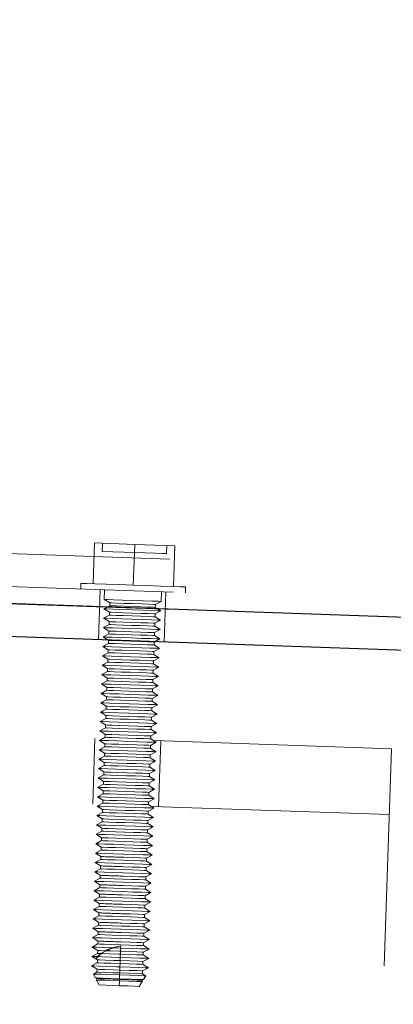
# Model space of a CAD drawing. Units: inches. Extents: x 0.3 to 33.8, y 0.1 to 21.6.
# Drawn here: x 29.8 to 29.9, y 18.1 to 18.5 of the extents above; entities that cross this region are included whole.
import ezdxf

# ---------------------------------------------------------------- set-up
doc = ezdxf.new("R2010")
doc.units = ezdxf.units.IN
doc.header["$MEASUREMENT"] = 0
doc.linetypes.add('HIDDEN', pattern=[0.075, 0.05, -0.025])
doc.layers.add('SLD-0', color=179, linetype='Continuous')
doc.dimstyles.new('SLDDIMSTYLE2', dxfattribs={"dimtxt": 0.18, "dimasz": 0.13, "dimexe": 0, "dimexo": 0.0625, "dimgap": 0, "dimtad": 0, "dimtih": 1, "dimtoh": 1, "dimdec": 0, "dimrnd": 1e-09, "dimzin": 0, "dimdsep": 46, "dimlunit": 5, "dimtxsty": 'Standard', "dimsah": 1, "dimcen": 0.09, "dimadec": 0, "dimazin": 0, "dimtfac": 0.13, "dimtdec": 0, "dimtofl": 0, "dimtmove": 0, "dimatfit": 3, "dimfxl": 1, "dimfrac": 2, "dimtolj": 1, "dimtzin": 0, "dimarcsym": 0})

msp = doc.modelspace()

# ---------------------------------------------------------------- linework, layer by layer
at = {"color": 7, "linetype": 'HIDDEN', "lineweight": 18}
for p, q in [((30.61580788, 18.23310976), (25.1688751, 18.42332054)), ((30.61726149, 18.21916133), (25.16645206, 18.40950822)), ((30.61798895, 18.21190969), (25.16522053, 18.40232437)), ((29.78394867, 18.25070799), (29.78454967, 18.26791981)), ((29.78454967, 18.26791981), (29.8014838, 18.26732846)), ((29.78793639, 18.26780091), (29.78781619, 18.26435917)), ((29.8008828, 18.25011664), (29.8014838, 18.26732846)), ((29.8014838, 18.26732846), (29.81841793, 18.2667371)), ((29.78781619, 18.26435917), (29.8013636, 18.26388567)), ((29.81491075, 18.26341218), (29.81503095, 18.26685496)), ((29.81781693, 18.24952528), (29.81841793, 18.2667371)), ((29.77878502, 18.25088738), (29.77869976, 18.24844479)), ((29.78691691, 18.24815798), (29.78618032, 18.22706012)), ((29.78880465, 18.24809227), (29.78866515, 18.24409464)), ((29.81265042, 18.24325715), (29.81279017, 18.24725478)), ((29.81394107, 18.22609018), (29.81467791, 18.24718803)), ((29.82289506, 18.24690122), (29.82298032, 18.24934485)), ((29.78866515, 18.24409464), (29.79098259, 18.24264598)), ((29.79098259, 18.24264598), (29.79093957, 18.24141321)), ((29.81023755, 18.24197432), (29.81265042, 18.24325715)), ((29.79093957, 18.24141321), (29.7885267, 18.24013038)), ((29.7885267, 18.24013038), (29.79084414, 18.23868172)), ((29.79084414, 18.23868172), (29.79080112, 18.23744896)), ((29.81005608, 18.23677625), (29.8100991, 18.23801006)), ((29.8100991, 18.23801006), (29.81251196, 18.23929289)), ((29.81019453, 18.24074051), (29.81023755, 18.24197432)), ((29.81251196, 18.23929289), (29.81019453, 18.24074051)), ((29.79080112, 18.23744896), (29.78838825, 18.23616613)), ((29.78838825, 18.23616613), (29.79070569, 18.23471747)), ((29.79070569, 18.23471747), (29.79066266, 18.2334847)), ((29.80991762, 18.232812), (29.80996065, 18.23404581)), ((29.80996065, 18.23404581), (29.81237377, 18.23532864)), ((29.81237377, 18.23532864), (29.81005608, 18.23677625)), ((29.79066266, 18.2334847), (29.7882498, 18.23220187)), ((29.7882498, 18.23220187), (29.79056749, 18.23075321)), ((29.79056749, 18.23075321), (29.79052421, 18.22952044)), ((29.80977917, 18.22884774), (29.80982219, 18.23008155)), ((29.80982219, 18.23008155), (29.81223532, 18.23136438)), ((29.81223532, 18.23136438), (29.80991762, 18.232812)), ((29.79038576, 18.22555619), (29.78797289, 18.22427336)), ((29.79052421, 18.22952044), (29.78811135, 18.22823761)), ((29.78811135, 18.22823761), (29.79042904, 18.22678895)), ((29.79042904, 18.22678895), (29.79038576, 18.22555619)), ((29.80964072, 18.22488348), (29.80968374, 18.22611729)), ((29.80968374, 18.22611729), (29.81209687, 18.22740012)), ((29.81209687, 18.22740012), (29.80977917, 18.22884774)), ((29.79024731, 18.22159193), (29.78783444, 18.2203091)), ((29.78797289, 18.22427336), (29.79029059, 18.2228247)), ((29.79029059, 18.2228247), (29.79024731, 18.22159193)), ((29.80950227, 18.22091923), (29.80954555, 18.22215304)), ((29.80954555, 18.22215304), (29.81195842, 18.22343587)), ((29.81195842, 18.22343587), (29.80964072, 18.22488348)), ((29.79010912, 18.21762767), (29.78769599, 18.21634484)), ((29.78783444, 18.2203091), (29.79015214, 18.21886044)), ((29.79015214, 18.21886044), (29.79010912, 18.21762767)), ((29.80936382, 18.21695497), (29.8094071, 18.21818878)), ((29.8094071, 18.21818878), (29.81181997, 18.21947161)), ((29.81181997, 18.21947161), (29.80950227, 18.22091923)), ((29.78997067, 18.21366342), (29.78755754, 18.21238059)), ((29.78769599, 18.21634484), (29.79001369, 18.21489618)), ((29.79001369, 18.21489618), (29.78997067, 18.21366342)), ((29.80922563, 18.21299071), (29.80926865, 18.21422452)), ((29.80926865, 18.21422452), (29.81168151, 18.21550735)), ((29.81168151, 18.21550735), (29.80936382, 18.21695497)), ((29.90992071, 18.18104617), (29.07802447, 18.21009652)), ((29.78983221, 18.20969916), (29.78741935, 18.20841633)), ((29.78755754, 18.21238059), (29.78987524, 18.21093193)), ((29.78987524, 18.21093193), (29.78983221, 18.20969916)), ((29.80908717, 18.20902646), (29.8091302, 18.21026027)), ((29.81140461, 18.20757884), (29.80908717, 18.20902646)), ((29.8091302, 18.21026027), (29.81154306, 18.2115431)), ((29.81154306, 18.2115431), (29.80922563, 18.21299071)), ((29.78969376, 18.2057349), (29.7872809, 18.20445207)), ((29.78741935, 18.20841633), (29.78973678, 18.20696767)), ((29.78973678, 18.20696767), (29.78969376, 18.2057349)), ((29.80894872, 18.2050622), (29.80899174, 18.20629601)), ((29.81126616, 18.20361458), (29.80894872, 18.2050622)), ((29.80899174, 18.20629601), (29.81140461, 18.20757884)), ((29.78955531, 18.20177065), (29.78714244, 18.20048782)), ((29.7872809, 18.20445207), (29.78959833, 18.20300342)), ((29.78959833, 18.20300342), (29.78955531, 18.20177065)), ((29.80881027, 18.20109794), (29.80885329, 18.20233175)), ((29.81112771, 18.19965033), (29.80881027, 18.20109794)), ((29.80885329, 18.20233175), (29.81126616, 18.20361458)), ((29.78941686, 18.19780639), (29.78700399, 18.19652356)), ((29.78700399, 18.19652356), (29.78932143, 18.1950749)), ((29.78714244, 18.20048782), (29.78945988, 18.19903916)), ((29.78945988, 18.19903916), (29.78941686, 18.19780639)), ((29.80867182, 18.19713369), (29.80871484, 18.1983675)), ((29.81098926, 18.19568607), (29.80867182, 18.19713369)), ((29.80871484, 18.1983675), (29.81112771, 18.19965033)), ((29.78927841, 18.19384213), (29.78686554, 18.1925593)), ((29.78686554, 18.1925593), (29.78918298, 18.19111065)), ((29.78932143, 18.1950749), (29.78927841, 18.19384213)), ((29.80853337, 18.19316943), (29.80857639, 18.19440324)), ((29.8108508, 18.19172182), (29.80853337, 18.19316943)), ((29.80857639, 18.19440324), (29.81098926, 18.19568607)), ((29.78913996, 18.18987788), (29.78672709, 18.18859505)), ((29.78672709, 18.18859505), (29.78904453, 18.18714639)), ((29.78918298, 18.19111065), (29.78913996, 18.18987788)), ((29.80839492, 18.18920517), (29.80843794, 18.19043899)), ((29.81071235, 18.18775756), (29.80839492, 18.18920517)), ((29.80843794, 18.19043899), (29.8108508, 18.19172182)), ((29.78472619, 18.18541822), (29.78375676, 18.157658)), ((29.7890015, 18.18591362), (29.78658864, 18.18463079)), ((29.78658864, 18.18463079), (29.78890607, 18.18318213)), ((29.78904453, 18.18714639), (29.7890015, 18.18591362)), ((29.80825646, 18.18524092), (29.80829949, 18.18647473)), ((29.8105739, 18.1837933), (29.80825646, 18.18524092)), ((29.80829949, 18.18647473), (29.81071235, 18.18775756)), ((29.81151751, 18.15668805), (29.81248693, 18.18444932)), ((29.90895129, 18.15328595), (29.07802447, 18.18230188)), ((29.78886305, 18.18194937), (29.78645019, 18.18066654)), ((29.78645019, 18.18066654), (29.78876762, 18.17921788)), ((29.78890607, 18.18318213), (29.78886305, 18.18194937)), ((29.80802258, 18.17854622), (29.81043545, 18.17982905)), ((29.80811801, 18.18127666), (29.80816103, 18.18251047)), ((29.81043545, 18.17982905), (29.80811801, 18.18127666)), ((29.80816103, 18.18251047), (29.8105739, 18.1837933)), ((29.89974177, 17.88955755), (29.90992071, 18.18104617)), ((29.7887246, 18.17798511), (29.78631173, 18.17670228)), ((29.78631173, 18.17670228), (29.78862917, 18.17525362)), ((29.78876762, 18.17921788), (29.7887246, 18.17798511)), ((29.80788413, 18.17458196), (29.810297, 18.17586479)), ((29.80797956, 18.17731241), (29.80802258, 18.17854622)), ((29.810297, 18.17586479), (29.80797956, 18.17731241)), ((29.78858615, 18.17402085), (29.78617328, 18.17273802)), ((29.78617328, 18.17273802), (29.78849072, 18.17128936)), ((29.78862917, 18.17525362), (29.78858615, 18.17402085)), ((29.80774568, 18.1706177), (29.81015881, 18.17190053)), ((29.80784111, 18.17334815), (29.80788413, 18.17458196)), ((29.81015881, 18.17190053), (29.80784111, 18.17334815)), ((29.7884477, 18.1700566), (29.78603483, 18.16877377)), ((29.78603483, 18.16877377), (29.78835253, 18.16732511)), ((29.78849072, 18.17128936), (29.7884477, 18.1700566)), ((29.80760723, 18.16665345), (29.81002035, 18.16793628)), ((29.80770266, 18.16938389), (29.80774568, 18.1706177)), ((29.81002035, 18.16793628), (29.80770266, 18.16938389)), ((29.78830925, 18.16609234), (29.78589638, 18.16480951)), ((29.78589638, 18.16480951), (29.78821408, 18.16336085)), ((29.78821408, 18.16336085), (29.78817079, 18.16212808)), ((29.78835253, 18.16732511), (29.78830925, 18.16609234)), ((29.80746904, 18.16268919), (29.8098819, 18.16397202)), ((29.80756421, 18.16541964), (29.80760723, 18.16665345)), ((29.8098819, 18.16397202), (29.80756421, 18.16541964)), ((29.78817079, 18.16212808), (29.78575793, 18.16084525)), ((29.78575793, 18.16084525), (29.78807562, 18.15939659)), ((29.78807562, 18.15939659), (29.7880326, 18.15816383)), ((29.80733058, 18.15872493), (29.80974345, 18.16000776)), ((29.80742575, 18.16145538), (29.80746904, 18.16268919)), ((29.80974345, 18.16000776), (29.80742575, 18.16145538)), ((29.7880326, 18.15816383), (29.78561947, 18.156881)), ((29.78561947, 18.156881), (29.78793717, 18.15543234)), ((29.78793717, 18.15543234), (29.78789415, 18.15419957)), ((29.80719213, 18.15476068), (29.809605, 18.15604351)), ((29.8072873, 18.15749112), (29.80733058, 18.15872493)), ((29.809605, 18.15604351), (29.8072873, 18.15749112)), ((29.78789415, 18.15419957), (29.78548102, 18.15291674)), ((29.78548102, 18.15291674), (29.78779872, 18.15146808)), ((29.78779872, 18.15146808), (29.7877557, 18.15023531)), ((29.80701066, 18.14956261), (29.80705368, 18.15079642)), ((29.80705368, 18.15079642), (29.80946655, 18.15207925)), ((29.80714885, 18.15352687), (29.80719213, 18.15476068)), ((29.80946655, 18.15207925), (29.80714885, 18.15352687)), ((29.7877557, 18.15023531), (29.78534283, 18.14895248)), ((29.78534283, 18.14895248), (29.78766027, 18.14750383)), ((29.78766027, 18.14750383), (29.78761725, 18.14627106)), ((29.80687221, 18.14559835), (29.80691523, 18.14683216)), ((29.80691523, 18.14683216), (29.8093281, 18.14811499)), ((29.8093281, 18.14811499), (29.80701066, 18.14956261)), ((29.78761725, 18.14627106), (29.78520438, 18.14498823)), ((29.78520438, 18.14498823), (29.78752182, 18.14353957)), ((29.78752182, 18.14353957), (29.7874788, 18.1423068)), ((29.80673376, 18.1416341), (29.80677678, 18.14286791)), ((29.80677678, 18.14286791), (29.80918964, 18.14415074)), ((29.80918964, 18.14415074), (29.80687221, 18.14559835)), ((29.78734034, 18.13834254), (29.78492748, 18.13705971)), ((29.7874788, 18.1423068), (29.78506593, 18.14102397)), ((29.78506593, 18.14102397), (29.78738337, 18.13957531)), ((29.78738337, 18.13957531), (29.78734034, 18.13834254)), ((29.8065953, 18.13766984), (29.80663833, 18.13890365)), ((29.80663833, 18.13890365), (29.80905119, 18.14018648)), ((29.80905119, 18.14018648), (29.80673376, 18.1416341)), ((29.78720189, 18.13437829), (29.78478903, 18.13309546)), ((29.78492748, 18.13705971), (29.78724491, 18.1356121)), ((29.78724491, 18.1356121), (29.78720189, 18.13437829)), ((29.80645685, 18.13370558), (29.80649987, 18.1349394)), ((29.80649987, 18.1349394), (29.80891274, 18.13622223)), ((29.80891274, 18.13622223), (29.8065953, 18.13766984)), ((29.78706344, 18.13041403), (29.78465057, 18.1291312)), ((29.78478903, 18.13309546), (29.78710646, 18.13164784)), ((29.78710646, 18.13164784), (29.78706344, 18.13041403)), ((29.8063184, 18.12974133), (29.80636142, 18.13097514)), ((29.80636142, 18.13097514), (29.80877429, 18.13225797)), ((29.80877429, 18.13225797), (29.80645685, 18.13370558)), ((29.78692499, 18.12644978), (29.78451212, 18.12516695)), ((29.78465057, 18.1291312), (29.78696801, 18.12768359)), ((29.78696801, 18.12768359), (29.78692499, 18.12644978)), ((29.80617995, 18.12577707), (29.80622297, 18.12701088)), ((29.80622297, 18.12701088), (29.80863584, 18.12829371)), ((29.80863584, 18.12829371), (29.8063184, 18.12974133)), ((29.78678654, 18.12248552), (29.78437367, 18.12120269)), ((29.78451212, 18.12516695), (29.78682956, 18.12371933)), ((29.78682956, 18.12371933), (29.78678654, 18.12248552)), ((29.8060415, 18.12181282), (29.80608452, 18.12304663)), ((29.80835893, 18.1203652), (29.8060415, 18.12181282)), ((29.80608452, 18.12304663), (29.80849739, 18.12432946)), ((29.80849739, 18.12432946), (29.80617995, 18.12577707)), ((29.78664809, 18.11852126), (29.78423522, 18.11723843)), ((29.78437367, 18.12120269), (29.78669111, 18.11975507)), ((29.78669111, 18.11975507), (29.78664809, 18.11852126)), ((29.80590305, 18.11784856), (29.80594607, 18.11908237)), ((29.80822048, 18.11640094), (29.80590305, 18.11784856)), ((29.80594607, 18.11908237), (29.80835893, 18.1203652)), ((29.78650963, 18.11455701), (29.78409677, 18.11327418)), ((29.78423522, 18.11723843), (29.78655266, 18.11579082)), ((29.78655266, 18.11579082), (29.78650963, 18.11455701)), ((29.80576459, 18.1138843), (29.80580762, 18.11511811)), ((29.80808229, 18.11243669), (29.80576459, 18.1138843)), ((29.80580762, 18.11511811), (29.80822048, 18.11640094)), ((29.78637118, 18.11059275), (29.78395831, 18.10930992)), ((29.78395831, 18.10930992), (29.78627601, 18.1078623)), ((29.78409677, 18.11327418), (29.7864142, 18.11182656)), ((29.7864142, 18.11182656), (29.78637118, 18.11059275)), ((29.80562614, 18.10992005), (29.80566916, 18.11115386)), ((29.80794384, 18.10847243), (29.80562614, 18.10992005)), ((29.80566916, 18.11115386), (29.80808229, 18.11243669)), ((29.78623273, 18.10662849), (29.78381986, 18.10534566)), ((29.78381986, 18.10534566), (29.78613756, 18.10389805)), ((29.78627601, 18.1078623), (29.78623273, 18.10662849)), ((29.80548769, 18.10595579), (29.80553071, 18.1071896)), ((29.80780539, 18.10450817), (29.80548769, 18.10595579)), ((29.80553071, 18.1071896), (29.80794384, 18.10847243)), ((29.78609428, 18.10266424), (29.78368141, 18.10138141)), ((29.78368141, 18.10138141), (29.78599911, 18.09993379)), ((29.78613756, 18.10389805), (29.78609428, 18.10266424)), ((29.80534924, 18.10199258), (29.80539226, 18.10322534)), ((29.80766694, 18.10054392), (29.80534924, 18.10199258)), ((29.80539226, 18.10322534), (29.80780539, 18.10450817)), ((29.78595609, 18.09869998), (29.78354296, 18.09741715)), ((29.78354296, 18.09741715), (29.78586066, 18.09596953)), ((29.78599911, 18.09993379), (29.78595609, 18.09869998)), ((29.79258169, 18.09710114), (29.79556714, 18.09789795)), ((29.79553585, 18.09699893), (29.79548814, 18.09563266)), ((29.79556714, 18.09789795), (29.79553585, 18.09699893)), ((29.80521079, 18.09802832), (29.80525407, 18.09926109)), ((29.80752848, 18.09657966), (29.80521079, 18.09802832)), ((29.80525407, 18.09926109), (29.80766694, 18.10054392)), ((29.78581764, 18.09473572), (29.78340451, 18.09345289)), ((29.78340451, 18.09345289), (29.78501222, 18.09244853)), ((29.78501222, 18.09244853), (29.78578322, 18.09336946)), ((29.78578322, 18.09336946), (29.78724544, 18.09468566)), ((29.78586066, 18.09596953), (29.78581764, 18.09473572)), ((29.78724544, 18.09468566), (29.78921296, 18.09585168)), ((29.7953974, 18.09303467), (29.79534969, 18.09166841)), ((29.79544512, 18.09439989), (29.7953974, 18.09303467)), ((29.79548814, 18.09563266), (29.79544512, 18.09439989)), ((29.80497717, 18.09133257), (29.80739003, 18.0926154)), ((29.80507233, 18.09406406), (29.80511562, 18.09529683)), ((29.80739003, 18.0926154), (29.80507233, 18.09406406)), ((29.80511562, 18.09529683), (29.80752848, 18.09657966)), ((29.78567918, 18.09077147), (29.78326606, 18.08948864)), ((29.78326606, 18.08948864), (29.78558375, 18.08804102)), ((29.78501222, 18.09244853), (29.78572221, 18.09200528)), ((29.78572221, 18.09200528), (29.78567918, 18.09077147)), ((29.79525895, 18.08907041), (29.79521123, 18.08770415)), ((29.79530666, 18.09043564), (29.79525895, 18.08907041)), ((29.79534969, 18.09166841), (29.79530666, 18.09043564)), ((29.80483871, 18.08736832), (29.80725158, 18.08865115)), ((29.80493414, 18.09009981), (29.80497717, 18.09133257)), ((29.80725158, 18.08865115), (29.80493414, 18.09009981)), ((29.78554073, 18.08680721), (29.7840806, 18.08603126)), ((29.7840806, 18.08603126), (29.78495824, 18.08438026)), ((29.78495824, 18.08438026), (29.7854453, 18.08407677)), ((29.78558375, 18.08804102), (29.78554073, 18.08680721)), ((29.79513927, 18.08564536), (29.79508269, 18.0840267)), ((29.79516821, 18.08647138), (29.79513927, 18.08564536)), ((29.79521123, 18.08770415), (29.79516821, 18.08647138)), ((29.80479569, 18.08613555), (29.80483871, 18.08736832)), ((29.80619794, 18.08525843), (29.80479569, 18.08613555)), ((29.8052074, 18.08367314), (29.80619794, 18.08525843)), ((29.7854453, 18.08407677), (29.78542523, 18.0835021)), ((29.78542523, 18.0835021), (29.78654144, 18.08140264)), ((29.79498074, 18.08110853), (29.78654144, 18.08140264)), ((29.79505271, 18.08316627), (29.79498074, 18.08110853)), ((29.79507278, 18.08373989), (29.79505271, 18.08316627)), ((29.79508269, 18.0840267), (29.79507278, 18.08373989)), ((29.8052074, 18.08367314), (29.79508269, 18.0840267)), ((29.80342004, 18.08081337), (29.80468019, 18.0828294)), ((29.80468019, 18.0828294), (29.80470026, 18.08340406)), ((29.80470026, 18.08340406), (29.8052074, 18.08367314))]:
    msp.add_line(p, q, dxfattribs=at)
at = {"color": 7, "linetype": 'Continuous', "lineweight": 25}
for p, q in [((30.61798895, 18.21190969), (25.16522053, 18.40232437)), ((29.9322469, 18.22195905), (29.05713573, 18.25251855))]:
    msp.add_line(p, q, dxfattribs=at)
at = {"color": 7, "linetype": 'HIDDEN', "lineweight": 18, "flags": 128}
for points in [[(29.8013636, 18.26388567), (29.80599691, 18.26372402), (29.81007172, 18.26358113), (29.81309576, 18.2634758), (29.81470503, 18.26341948), (29.81491075, 18.26341218)], [(29.77878502, 18.25088738), (29.77924731, 18.25087173), (29.78126255, 18.25080186), (29.78473297, 18.25067983), (29.78940122, 18.25051713), (29.79492077, 18.25032418), (29.8008828, 18.25011664)], [(29.8008828, 18.25011664), (29.80684457, 18.24990805), (29.81236439, 18.2497151), (29.81703237, 18.2495524), (29.82050279, 18.24943142), (29.8225183, 18.2493605), (29.82298032, 18.24934485)], [(29.78866515, 18.24409464), (29.78871626, 18.24409255), (29.78992243, 18.24405083), (29.7925783, 18.24395801), (29.79632563, 18.2438266), (29.80065778, 18.24367537)], [(29.79098259, 18.24264598), (29.79171552, 18.24262095), (29.79380247, 18.24254794), (29.79692585, 18.24243843), (29.80061007, 18.24231015)], [(29.80061007, 18.24231015), (29.80429429, 18.24218187), (29.80741767, 18.24207236), (29.80950488, 18.24199935), (29.81023755, 18.24197432)], [(29.80065778, 18.24367537), (29.8049902, 18.24352414), (29.80873726, 18.24339378), (29.81139314, 18.24330095), (29.81259931, 18.24325819), (29.81265042, 18.24325715)], [(29.7885267, 18.24013038), (29.78857781, 18.2401283), (29.78978398, 18.24008658), (29.79243985, 18.23999376), (29.79618718, 18.23986234), (29.80051933, 18.23971112)], [(29.79084414, 18.23868172), (29.79157707, 18.23865669), (29.79366402, 18.23858369), (29.79678739, 18.23847418), (29.80047162, 18.23834589)], [(29.79093957, 18.24141321), (29.7916725, 18.24138714), (29.79375945, 18.24131517), (29.79688282, 18.24120566), (29.80056705, 18.24107738)], [(29.80047162, 18.23834589), (29.8041561, 18.23821761), (29.80727922, 18.2381081), (29.80936642, 18.23803509), (29.8100991, 18.23801006)], [(29.80051933, 18.23971112), (29.80485175, 18.23955989), (29.80859881, 18.23942952), (29.81125469, 18.2393367), (29.81246086, 18.23929394), (29.81251196, 18.23929289)], [(29.80056705, 18.24107738), (29.80425127, 18.24094806), (29.80737465, 18.24083959), (29.80946159, 18.24076658), (29.81019453, 18.24074051)], [(29.78838825, 18.23616613), (29.78843935, 18.23616404), (29.78964553, 18.23612232), (29.79230166, 18.2360295), (29.79604872, 18.23589809), (29.80038088, 18.23574686)], [(29.79070569, 18.23471747), (29.79143862, 18.23469244), (29.79352556, 18.23461943), (29.79664894, 18.23450992), (29.80033317, 18.23438164)], [(29.79080112, 18.23744896), (29.79153405, 18.23742288), (29.79362099, 18.23735092), (29.79674437, 18.23724141), (29.8004286, 18.23711312)], [(29.80033317, 18.23438164), (29.80401765, 18.23425335), (29.80714103, 18.23414384), (29.80922797, 18.23407084), (29.80996065, 18.23404581)], [(29.80038088, 18.23574686), (29.8047133, 18.23559563), (29.80846036, 18.23546526), (29.8111165, 18.23537244), (29.81232241, 18.23532968), (29.81237377, 18.23532864)], [(29.8004286, 18.23711312), (29.80411282, 18.2369838), (29.8072362, 18.23687533), (29.80932314, 18.23680233), (29.81005608, 18.23677625)], [(29.7882498, 18.23220187), (29.7883009, 18.23219978), (29.78950707, 18.23215807), (29.79216321, 18.23206524), (29.79591027, 18.23193383), (29.80024243, 18.2317826)], [(29.79056749, 18.23075321), (29.79130017, 18.23072818), (29.79338711, 18.23065517), (29.79651049, 18.23054566), (29.80019471, 18.23041738)], [(29.79066266, 18.2334847), (29.7913956, 18.23345862), (29.79348254, 18.23338666), (29.79660592, 18.23327715), (29.80029014, 18.23314887)], [(29.80019471, 18.23041738), (29.8038792, 18.2302891), (29.80700258, 18.23017959), (29.80908952, 18.23010658), (29.80982219, 18.23008155)], [(29.80024243, 18.2317826), (29.80457485, 18.23163137), (29.80832191, 18.23150101), (29.81097804, 18.23140818), (29.81218396, 18.23136542), (29.81223532, 18.23136438)], [(29.80029014, 18.23314887), (29.80397437, 18.23301954), (29.80709775, 18.23291108), (29.80918495, 18.23283807), (29.80991762, 18.232812)], [(29.78811135, 18.22823761), (29.78816245, 18.22823553), (29.78936862, 18.22819381), (29.79202476, 18.22810099), (29.79577182, 18.22796957), (29.80010398, 18.22781835)], [(29.79038576, 18.22555619), (29.79111869, 18.22553011), (29.79320564, 18.22545815), (29.79632902, 18.22534864), (29.80001324, 18.22522036)], [(29.79042904, 18.22678895), (29.79116172, 18.22676392), (29.79324866, 18.22669092), (29.79637204, 18.22658141), (29.80005652, 18.22645312)], [(29.79052421, 18.22952044), (29.79125715, 18.22949437), (29.79334409, 18.2294224), (29.79646747, 18.22931289), (29.80015169, 18.22918461)], [(29.80005652, 18.22645312), (29.80374075, 18.22632484), (29.80686412, 18.22621533), (29.80895107, 18.22614232), (29.80968374, 18.22611729)], [(29.80010398, 18.22781835), (29.8044364, 18.22766712), (29.80818346, 18.22753675), (29.81083959, 18.22744393), (29.8120455, 18.22740221), (29.81209687, 18.22740012)], [(29.80015169, 18.22918461), (29.80383592, 18.22905529), (29.80695929, 18.22894682), (29.8090465, 18.22887381), (29.80977917, 18.22884774)], [(29.78797289, 18.22427336), (29.788024, 18.22427127), (29.78923017, 18.22422955), (29.79188631, 18.22413673), (29.79563337, 18.22400532), (29.79996553, 18.22385409)], [(29.79024731, 18.22159193), (29.79098024, 18.22156586), (29.79306719, 18.22149389), (29.79619056, 18.22138438), (29.79987479, 18.2212561)], [(29.79029059, 18.2228247), (29.79102326, 18.22279967), (29.79311021, 18.22272666), (29.79623359, 18.22261715), (29.79991807, 18.22248887)], [(29.79991807, 18.22248887), (29.8036023, 18.22236058), (29.80672567, 18.22225107), (29.80881262, 18.22217807), (29.80954555, 18.22215304)], [(29.79996553, 18.22385409), (29.80429794, 18.22370286), (29.80804501, 18.22357249), (29.81070114, 18.22347967), (29.81190705, 18.22343795), (29.81195842, 18.22343587)], [(29.80001324, 18.22522036), (29.80369773, 18.22509103), (29.8068211, 18.22498256), (29.80890805, 18.22490956), (29.80964072, 18.22488348)], [(29.78783444, 18.2203091), (29.78788581, 18.22030701), (29.78909172, 18.2202653), (29.79174785, 18.22017247), (29.79549492, 18.22004106), (29.79982733, 18.21988983)], [(29.79010912, 18.21762767), (29.79084179, 18.2176016), (29.79292874, 18.21752964), (29.79605211, 18.21742013), (29.7997366, 18.21729184)], [(29.79015214, 18.21886044), (29.79088481, 18.21883541), (29.79297176, 18.2187624), (29.79609513, 18.21865289), (29.79977962, 18.21852461)], [(29.7997366, 18.21729184), (29.80342082, 18.21716252), (29.8065442, 18.21705405), (29.80863114, 18.21698104), (29.80936382, 18.21695497)], [(29.79977962, 18.21852461), (29.80346384, 18.21839633), (29.80658722, 18.21828682), (29.80867417, 18.21821381), (29.8094071, 18.21818878)], [(29.79982733, 18.21988983), (29.80415949, 18.21973861), (29.80790655, 18.21960824), (29.81056269, 18.21951541), (29.81176886, 18.2194737), (29.81181997, 18.21947161)], [(29.79987479, 18.2212561), (29.80355927, 18.22112677), (29.80668265, 18.22101831), (29.8087696, 18.2209453), (29.80950227, 18.22091923)], [(29.78769599, 18.21634484), (29.78774736, 18.21634276), (29.78895327, 18.21630104), (29.7916094, 18.21620822), (29.79535646, 18.2160768), (29.79968888, 18.21592558)], [(29.78997067, 18.21366342), (29.79070334, 18.21363839), (29.79279028, 18.21356538), (29.79591366, 18.21345587), (29.79959815, 18.21332759)], [(29.79001369, 18.21489618), (29.79074636, 18.21487115), (29.79283357, 18.21479815), (29.79595694, 18.21468864), (29.79964117, 18.21456035)], [(29.79959815, 18.21332759), (29.80328237, 18.21319826), (29.80640575, 18.21308979), (29.80849269, 18.21301679), (29.80922563, 18.21299071)], [(29.79964117, 18.21456035), (29.80332539, 18.21443207), (29.80644877, 18.21432256), (29.80853571, 18.21424955), (29.80926865, 18.21422452)], [(29.79968888, 18.21592558), (29.80402104, 18.21577435), (29.8077681, 18.21564398), (29.81042424, 18.21555116), (29.81163041, 18.21550944), (29.81168151, 18.21550735)], [(29.78755754, 18.21238059), (29.7876089, 18.2123785), (29.78881482, 18.21233678), (29.79147095, 18.21224396), (29.79521801, 18.21211255), (29.79955043, 18.21196132)], [(29.78983221, 18.20969916), (29.79056489, 18.20967413), (29.79265183, 18.20960112), (29.79577521, 18.20949161), (29.79945969, 18.20936333)], [(29.78987524, 18.21093193), (29.79060817, 18.2109069), (29.79269511, 18.21083389), (29.79581849, 18.21072438), (29.79950272, 18.2105961)], [(29.79945969, 18.20936333), (29.80314392, 18.209234), (29.8062673, 18.20912554), (29.80835424, 18.20905253), (29.80908717, 18.20902646)], [(29.79950272, 18.2105961), (29.80318694, 18.21046781), (29.80631032, 18.21035831), (29.80839726, 18.2102853), (29.8091302, 18.21026027)], [(29.79955043, 18.21196132), (29.80388259, 18.21181009), (29.80762965, 18.21167972), (29.81028579, 18.2115869), (29.81149196, 18.21154518), (29.81154306, 18.2115431)], [(29.78741935, 18.20841633), (29.78747045, 18.20841424), (29.78867662, 18.20837253), (29.7913325, 18.2082797), (29.79507956, 18.20814829), (29.79941198, 18.20799706)], [(29.78969376, 18.2057349), (29.79042644, 18.20570987), (29.79251364, 18.20563687), (29.79563702, 18.20552736), (29.79932124, 18.20539907)], [(29.78973678, 18.20696767), (29.79046972, 18.20694264), (29.79255666, 18.20686963), (29.79568004, 18.20676012), (29.79936426, 18.20663184)], [(29.79932124, 18.20539907), (29.80300547, 18.20526975), (29.80612884, 18.20516128), (29.80821579, 18.20508827), (29.80894872, 18.2050622)], [(29.79936426, 18.20663184), (29.80304849, 18.20650356), (29.80617187, 18.20639405), (29.80825881, 18.20632104), (29.80899174, 18.20629601)], [(29.79941198, 18.20799706), (29.80374414, 18.20784584), (29.80749146, 18.20771547), (29.81014733, 18.20762264), (29.81135351, 18.20758093), (29.81140461, 18.20757884)], [(29.7872809, 18.20445207), (29.787332, 18.20444999), (29.78853817, 18.20440827), (29.79119405, 18.20431545), (29.79494111, 18.20418404), (29.79927353, 18.20403281)], [(29.78955531, 18.20177065), (29.79028798, 18.20174562), (29.79237519, 18.20167261), (29.79549857, 18.2015631), (29.79918279, 18.20143482)], [(29.78959833, 18.20300342), (29.79033127, 18.20297838), (29.79241821, 18.20290538), (29.79554159, 18.20279587), (29.79922581, 18.20266758)], [(29.79918279, 18.20143482), (29.80286702, 18.20130549), (29.80599039, 18.20119702), (29.80807734, 18.20112402), (29.80881027, 18.20109794)], [(29.79922581, 18.20266758), (29.80291004, 18.2025393), (29.80603341, 18.20242979), (29.80812036, 18.20235679), (29.80885329, 18.20233175)], [(29.79927353, 18.20403281), (29.80360568, 18.20388158), (29.80735301, 18.20375121), (29.81000888, 18.20365839), (29.81121505, 18.20361667), (29.81126616, 18.20361458)], [(29.78700399, 18.19652356), (29.7870551, 18.19652148), (29.78826127, 18.19647976), (29.79091714, 18.19638693), (29.79466447, 18.19625552), (29.79899662, 18.19610429)], [(29.78714244, 18.20048782), (29.78719355, 18.20048573), (29.78839972, 18.20044401), (29.7910556, 18.20035119), (29.79480266, 18.20021978), (29.79913508, 18.20006855)], [(29.78941686, 18.19780639), (29.79014979, 18.19778136), (29.79223674, 18.19770835), (29.79536012, 18.19759884), (29.79904434, 18.19747056)], [(29.78945988, 18.19903916), (29.79019281, 18.19901413), (29.79227976, 18.19894112), (29.79540314, 18.19883161), (29.79908736, 18.19870333)], [(29.79904434, 18.19747056), (29.80272856, 18.19734123), (29.80585194, 18.19723277), (29.80793889, 18.19715976), (29.80867182, 18.19713369)], [(29.79908736, 18.19870333), (29.80277158, 18.19857505), (29.80589496, 18.19846554), (29.80798191, 18.19839253), (29.80871484, 18.1983675)], [(29.79913508, 18.20006855), (29.80346723, 18.19991732), (29.80721456, 18.19978695), (29.80987043, 18.19969413), (29.8110766, 18.19965241), (29.81112771, 18.19965033)], [(29.78686554, 18.1925593), (29.78691665, 18.19255722), (29.78812282, 18.1925155), (29.79077869, 18.19242268), (29.79452602, 18.19229127), (29.79885817, 18.19214004)], [(29.78927841, 18.19384213), (29.79001134, 18.1938171), (29.79209829, 18.1937441), (29.79522166, 18.19363459), (29.79890589, 18.1935063)], [(29.78932143, 18.1950749), (29.79005436, 18.19504987), (29.79214131, 18.19497686), (29.79526469, 18.19486736), (29.79894891, 18.19473907)], [(29.79890589, 18.1935063), (29.80259011, 18.19337698), (29.80571349, 18.19326851), (29.80780043, 18.1931955), (29.80853337, 18.19316943)], [(29.79894891, 18.19473907), (29.80263313, 18.19461079), (29.80575651, 18.19450128), (29.80784346, 18.19442827), (29.80857639, 18.19440324)], [(29.79899662, 18.19610429), (29.80332878, 18.19595307), (29.8070761, 18.1958227), (29.80973198, 18.19572988), (29.81093815, 18.19568816), (29.81098926, 18.19568607)], [(29.78672709, 18.18859505), (29.78677819, 18.18859296), (29.78798437, 18.18855124), (29.79064024, 18.18845842), (29.79438756, 18.18832701), (29.79871972, 18.18817578)], [(29.78913996, 18.18987788), (29.78987289, 18.18985285), (29.79195983, 18.18977984), (29.79508321, 18.18967033), (29.79876744, 18.18954205)], [(29.78918298, 18.19111065), (29.78991591, 18.19108562), (29.79200286, 18.19101261), (29.79512623, 18.1909031), (29.79881046, 18.19077482)], [(29.79871972, 18.18817578), (29.80305188, 18.18802455), (29.8067992, 18.18789419), (29.80945508, 18.18780136), (29.81066125, 18.18775964), (29.81071235, 18.18775756)], [(29.79876744, 18.18954205), (29.80245166, 18.18941272), (29.80557504, 18.18930425), (29.80766198, 18.18923125), (29.80839492, 18.18920517)], [(29.79881046, 18.19077482), (29.80249468, 18.19064653), (29.80561806, 18.19053702), (29.807705, 18.19046402), (29.80843794, 18.19043899)], [(29.79885817, 18.19214004), (29.80319033, 18.19198881), (29.80693765, 18.19185844), (29.80959353, 18.19176562), (29.8107997, 18.1917239), (29.8108508, 18.19172182)], [(29.78658864, 18.18463079), (29.78663974, 18.18462871), (29.78784591, 18.18458699), (29.79050179, 18.18449417), (29.79424911, 18.18436275), (29.79858127, 18.18421153)], [(29.7890015, 18.18591362), (29.78973444, 18.18588859), (29.79182138, 18.18581558), (29.79494476, 18.18570607), (29.79862898, 18.18557779)], [(29.78904453, 18.18714639), (29.78977746, 18.18712136), (29.7918644, 18.18704835), (29.79498778, 18.18693884), (29.79867201, 18.18681056)], [(29.79858127, 18.18421153), (29.80291369, 18.1840603), (29.80666075, 18.18392993), (29.80931662, 18.18383711), (29.8105228, 18.18379539), (29.8105739, 18.1837933)], [(29.79862898, 18.18557779), (29.80231321, 18.18544847), (29.80543659, 18.18534), (29.80752353, 18.18526699), (29.80825646, 18.18524092)], [(29.79867201, 18.18681056), (29.80235623, 18.18668228), (29.80547961, 18.18657277), (29.80756655, 18.18649976), (29.80829949, 18.18647473)], [(29.78645019, 18.18066654), (29.78650129, 18.18066445), (29.78770746, 18.18062273), (29.79036334, 18.18052991), (29.79411066, 18.1803985), (29.79844282, 18.18024727)], [(29.78886305, 18.18194937), (29.78959599, 18.18192433), (29.79168293, 18.18185133), (29.79480631, 18.18174182), (29.79849053, 18.18161353)], [(29.78890607, 18.18318213), (29.78963901, 18.1831571), (29.79172595, 18.1830841), (29.79484933, 18.18297459), (29.79853355, 18.1828463)], [(29.79844282, 18.18024727), (29.80277524, 18.18009604), (29.8065223, 18.17996567), (29.80917817, 18.17987285), (29.81038434, 18.17983113), (29.81043545, 18.17982905)], [(29.79849053, 18.18161353), (29.80217476, 18.18148421), (29.80529813, 18.18137574), (29.80738508, 18.18130274), (29.80811801, 18.18127666)], [(29.79853355, 18.1828463), (29.80221778, 18.18271802), (29.80534116, 18.18260851), (29.80742836, 18.1825355), (29.80816103, 18.18251047)], [(29.78631173, 18.17670228), (29.78636284, 18.17670019), (29.78756901, 18.17665848), (29.79022489, 18.17656565), (29.79397221, 18.17643424), (29.79830437, 18.17628301)], [(29.7887246, 18.17798511), (29.78945753, 18.17796008), (29.79154448, 18.17788707), (29.79466786, 18.17777756), (29.79835208, 18.17764928)], [(29.78876762, 18.17921788), (29.78950056, 18.17919285), (29.7915875, 18.17911984), (29.79471088, 18.17901033), (29.7983951, 18.17888205)], [(29.79830437, 18.17628301), (29.80263678, 18.17613178), (29.80638385, 18.17600142), (29.80903998, 18.17590859), (29.81024589, 18.17586688), (29.810297, 18.17586479)], [(29.79835208, 18.17764928), (29.8020363, 18.17751995), (29.80515968, 18.17741149), (29.80724663, 18.17733848), (29.80797956, 18.17731241)], [(29.7983951, 18.17888205), (29.80207933, 18.17875376), (29.8052027, 18.17864425), (29.80728991, 18.17857125), (29.80802258, 18.17854622)], [(29.78617328, 18.17273802), (29.78622439, 18.17273594), (29.78743056, 18.17269422), (29.79008669, 18.1726014), (29.79383376, 18.17246998), (29.79816591, 18.17231876)], [(29.78858615, 18.17402085), (29.78931908, 18.17399582), (29.79140603, 18.17392281), (29.7945294, 18.1738133), (29.79821363, 18.17368502)], [(29.78862917, 18.17525362), (29.7893621, 18.17522859), (29.79144905, 18.17515558), (29.79457243, 18.17504607), (29.79825665, 18.17491779)], [(29.79816591, 18.17231876), (29.80249833, 18.17216753), (29.80624539, 18.17203716), (29.80890153, 18.17194434), (29.81010744, 18.17190262), (29.81015881, 18.17190053)], [(29.79821363, 18.17368502), (29.80189785, 18.1735557), (29.80502123, 18.17344723), (29.80710817, 18.17337422), (29.80784111, 18.17334815)], [(29.79825665, 18.17491779), (29.80194114, 18.17478951), (29.80506451, 18.17468), (29.80715146, 18.17460699), (29.80788413, 18.17458196)], [(29.78603483, 18.16877377), (29.78608593, 18.16877168), (29.78729211, 18.16872996), (29.78994824, 18.16863714), (29.7936953, 18.16850573), (29.79802746, 18.1683545)], [(29.7884477, 18.1700566), (29.78918063, 18.17003156), (29.79126758, 18.16995856), (29.79439095, 18.16984905), (29.79807518, 18.16972077)], [(29.78849072, 18.17128936), (29.78922365, 18.17126433), (29.7913106, 18.17119133), (29.79443397, 18.17108182), (29.7981182, 18.17095353)], [(29.79802746, 18.1683545), (29.80235988, 18.16820327), (29.80610694, 18.1680729), (29.80876308, 18.16798008), (29.80996899, 18.16793836), (29.81002035, 18.16793628)], [(29.79807518, 18.16972077), (29.8017594, 18.16959144), (29.80488278, 18.16948297), (29.80696998, 18.16940997), (29.80770266, 18.16938389)], [(29.7981182, 18.17095353), (29.80180268, 18.17082525), (29.80492606, 18.17071574), (29.80701301, 18.17064273), (29.80774568, 18.1706177)], [(29.78589638, 18.16480951), (29.78594748, 18.16480742), (29.78715366, 18.16476571), (29.78980979, 18.16467288), (29.79355685, 18.16454147), (29.79788901, 18.16439024)], [(29.78821408, 18.16336085), (29.78894675, 18.16333582), (29.79103369, 18.16326281), (29.79415707, 18.1631533), (29.79784156, 18.16302502)], [(29.78830925, 18.16609234), (29.78904218, 18.16606731), (29.79112912, 18.1659943), (29.7942525, 18.16588479), (29.79793673, 18.16575651)], [(29.78835253, 18.16732511), (29.7890852, 18.16730008), (29.79117215, 18.16722707), (29.79429552, 18.16711756), (29.79798001, 18.16698928)], [(29.79788901, 18.16439024), (29.80222143, 18.16423902), (29.80596849, 18.16410865), (29.80862463, 18.16401582), (29.80983054, 18.16397411), (29.8098819, 18.16397202)], [(29.79793673, 18.16575651), (29.80162121, 18.16562718), (29.80474459, 18.16551872), (29.80683153, 18.16544571), (29.80756421, 18.16541964)], [(29.79798001, 18.16698928), (29.80166423, 18.16686099), (29.80478761, 18.16675148), (29.80687455, 18.16667848), (29.80760723, 18.16665345)], [(29.78575793, 18.16084525), (29.78580929, 18.16084317), (29.7870152, 18.16080145), (29.78967134, 18.16070863), (29.7934184, 18.16057721), (29.79775082, 18.16042599)], [(29.78807562, 18.15939659), (29.7888083, 18.15937156), (29.79089524, 18.15929856), (29.79401862, 18.15918905), (29.7977031, 18.15906076)], [(29.78817079, 18.16212808), (29.78890373, 18.16210305), (29.79099067, 18.16203005), (29.79411405, 18.16192054), (29.79779827, 18.16179225)], [(29.7977031, 18.15906076), (29.80138733, 18.15893248), (29.80451071, 18.15882297), (29.80659765, 18.15874996), (29.80733058, 18.15872493)], [(29.79775082, 18.16042599), (29.80208298, 18.16027476), (29.80583004, 18.16014439), (29.80848617, 18.16005157), (29.80969235, 18.16000985), (29.80974345, 18.16000776)], [(29.79779827, 18.16179225), (29.80148276, 18.16166293), (29.80460614, 18.16155446), (29.80669308, 18.16148145), (29.80742575, 18.16145538)], [(29.79784156, 18.16302502), (29.80152578, 18.16289674), (29.80464916, 18.16278723), (29.8067361, 18.16271422), (29.80746904, 18.16268919)], [(29.78561947, 18.156881), (29.78567084, 18.15687891), (29.78687675, 18.15683719), (29.78953289, 18.15674437), (29.79327995, 18.15661296), (29.79761237, 18.15646173)], [(29.78793717, 18.15543234), (29.78866985, 18.15540731), (29.79075705, 18.1553343), (29.79388043, 18.15522479), (29.79756465, 18.15509651)], [(29.7880326, 18.15816383), (29.78876528, 18.1581388), (29.79085222, 18.15806579), (29.7939756, 18.15795628), (29.79765982, 18.157828)], [(29.79756465, 18.15509651), (29.80124888, 18.15496822), (29.80437225, 18.15485872), (29.8064592, 18.15478571), (29.80719213, 18.15476068)], [(29.79761237, 18.15646173), (29.80194452, 18.1563105), (29.80569159, 18.15618013), (29.80834772, 18.15608731), (29.80955389, 18.15604559), (29.809605, 18.15604351)], [(29.79765982, 18.157828), (29.80134431, 18.15769867), (29.80446768, 18.1575902), (29.80655463, 18.1575172), (29.8072873, 18.15749112)], [(29.78548102, 18.15291674), (29.78553239, 18.15291465), (29.7867383, 18.15287294), (29.78939444, 18.15278011), (29.7931415, 18.15264975), (29.79747392, 18.15249747)], [(29.78779872, 18.15146808), (29.78853139, 18.15144305), (29.7906186, 18.15137004), (29.79374198, 18.15126053), (29.7974262, 18.15113225)], [(29.78789415, 18.15419957), (29.78862682, 18.15417454), (29.79071377, 18.15410153), (29.79383715, 18.15399202), (29.79752163, 18.15386374)], [(29.7974262, 18.15113225), (29.80111042, 18.15100397), (29.8042338, 18.15089446), (29.80632075, 18.15082145), (29.80705368, 18.15079642)], [(29.79747392, 18.15249747), (29.80180607, 18.15234625), (29.80555314, 18.15221588), (29.80820927, 18.15212305), (29.80941544, 18.15208134), (29.80946655, 18.15207925)], [(29.79752163, 18.15386374), (29.80120585, 18.15373441), (29.80432923, 18.15362595), (29.80641618, 18.15355294), (29.80714885, 18.15352687)], [(29.78534283, 18.14895248), (29.78539394, 18.1489504), (29.78659985, 18.14890868), (29.78925598, 18.14881586), (29.79300305, 18.14868549), (29.79733546, 18.14853322)], [(29.78766027, 18.14750383), (29.7883932, 18.14747879), (29.79048015, 18.14740579), (29.79360352, 18.14729628), (29.79728775, 18.147168)], [(29.7877557, 18.15023531), (29.78848837, 18.15021028), (29.79057532, 18.15013728), (29.79369869, 18.15002777), (29.79738318, 18.14989948)], [(29.79728775, 18.147168), (29.80097197, 18.14703971), (29.80409535, 18.1469302), (29.8061823, 18.1468572), (29.80691523, 18.14683216)], [(29.79733546, 18.14853322), (29.80166762, 18.14838199), (29.80541494, 18.14825162), (29.80807082, 18.1481588), (29.80927699, 18.14811708), (29.8093281, 18.14811499)], [(29.79738318, 18.14989948), (29.8010674, 18.14977016), (29.80419078, 18.14966169), (29.80627773, 18.14958868), (29.80701066, 18.14956261)], [(29.78520438, 18.14498823), (29.78525549, 18.14498614), (29.78646166, 18.14494442), (29.78911753, 18.1448516), (29.79286459, 18.14472123), (29.79719701, 18.14456896)], [(29.78752182, 18.14353957), (29.78825475, 18.14351454), (29.7903417, 18.14344153), (29.79346507, 18.14333202), (29.7971493, 18.14320374)], [(29.78761725, 18.14627106), (29.78834992, 18.14624603), (29.79043713, 18.14617302), (29.79356024, 18.14606351), (29.79724473, 18.14593523)], [(29.7971493, 18.14320374), (29.80083352, 18.14307546), (29.8039569, 18.14296595), (29.80604384, 18.14289294), (29.80677678, 18.14286791)], [(29.79719701, 18.14456896), (29.80152917, 18.14441773), (29.80527649, 18.14428736), (29.80793237, 18.14419454), (29.80913854, 18.14415282), (29.80918964, 18.14415074)], [(29.79724473, 18.14593523), (29.80092895, 18.1458059), (29.80405233, 18.14569743), (29.80613927, 18.14562443), (29.80687221, 18.14559835)], [(29.78506593, 18.14102397), (29.78511703, 18.14102189), (29.78632321, 18.14098017), (29.78897908, 18.14088734), (29.79272614, 18.14075698), (29.79705856, 18.1406047)], [(29.78734034, 18.13834254), (29.78807328, 18.13831751), (29.79016022, 18.13824451), (29.7932836, 18.138135), (29.79696782, 18.13800671)], [(29.78738337, 18.13957531), (29.7881163, 18.13955028), (29.79020324, 18.13947727), (29.79332662, 18.13936881), (29.79701085, 18.13923948)], [(29.7874788, 18.1423068), (29.78821147, 18.14228177), (29.79029867, 18.14220876), (29.79342205, 18.14209925), (29.79710628, 18.14197097)], [(29.79701085, 18.13923948), (29.80069507, 18.1391112), (29.80381845, 18.13900169), (29.80590539, 18.13892868), (29.80663833, 18.13890365)], [(29.79705856, 18.1406047), (29.80139072, 18.14045348), (29.80513804, 18.14032311), (29.80779392, 18.14023029), (29.80900009, 18.14018857), (29.80905119, 18.14018648)], [(29.79710628, 18.14197097), (29.8007905, 18.14184164), (29.80391388, 18.14173318), (29.80600082, 18.14166017), (29.80673376, 18.1416341)], [(29.78492748, 18.13705971), (29.78497858, 18.13705763), (29.78618475, 18.13701591), (29.78884063, 18.13692309), (29.79258795, 18.13679272), (29.79692011, 18.13664045)], [(29.78720189, 18.13437829), (29.78793483, 18.13435326), (29.79002177, 18.13428025), (29.79314515, 18.13417074), (29.79682937, 18.13404246)], [(29.79687239, 18.13527523), (29.80055662, 18.13514694), (29.80368, 18.13503743), (29.80576694, 18.13496443), (29.80649987, 18.1349394)], [(29.79692011, 18.13664045), (29.80125227, 18.13648922), (29.80499959, 18.13635885), (29.80765546, 18.13626603), (29.80886164, 18.13622431), (29.80891274, 18.13622223)], [(29.79696782, 18.13800671), (29.80065205, 18.13787739), (29.80377543, 18.13776892), (29.80586237, 18.13769591), (29.8065953, 18.13766984)], [(29.78478903, 18.13309546), (29.78484013, 18.13309337), (29.7860463, 18.13305165), (29.78870218, 18.13295883), (29.7924495, 18.13282846), (29.79678166, 18.13267619)], [(29.78706344, 18.13041403), (29.78779637, 18.130389), (29.78988332, 18.13031599), (29.7930067, 18.13020648), (29.79669092, 18.1300782)], [(29.79669092, 18.1300782), (29.80037514, 18.12994888), (29.80349852, 18.12984041), (29.80558547, 18.1297674), (29.8063184, 18.12974133)], [(29.79673394, 18.13131097), (29.80041817, 18.13118269), (29.80354154, 18.13107318), (29.80562849, 18.13100017), (29.80636142, 18.13097514)], [(29.79678166, 18.13267619), (29.80111381, 18.13252496), (29.80486114, 18.1323946), (29.80751701, 18.13230177), (29.80872318, 18.13226005), (29.80877429, 18.13225797)], [(29.79682937, 18.13404246), (29.8005136, 18.13391313), (29.80363697, 18.13380466), (29.80572392, 18.13373166), (29.80645685, 18.13370558)], [(29.78465057, 18.1291312), (29.78470168, 18.12912912), (29.78590785, 18.1290874), (29.78856373, 18.12899458), (29.79231105, 18.12886421), (29.79664321, 18.12871194)], [(29.78692499, 18.12644978), (29.78765792, 18.12642474), (29.78974487, 18.12635174), (29.79286824, 18.12624223), (29.79655247, 18.12611394)], [(29.79655247, 18.12611394), (29.80023669, 18.12598462), (29.80336007, 18.12587615), (29.80544701, 18.12580315), (29.80617995, 18.12577707)], [(29.79659549, 18.12734671), (29.80027971, 18.12721843), (29.80340309, 18.12710892), (29.80549004, 18.12703591), (29.80622297, 18.12701088)], [(29.79664321, 18.12871194), (29.80097536, 18.12856071), (29.80472269, 18.12843034), (29.80737856, 18.12833752), (29.80858473, 18.1282958), (29.80863584, 18.12829371)], [(29.78451212, 18.12516695), (29.78456323, 18.12516486), (29.7857694, 18.12512314), (29.78842527, 18.12503032), (29.7921726, 18.12489995), (29.79650475, 18.12474768)], [(29.78678654, 18.12248552), (29.78751947, 18.12246049), (29.78960642, 18.12238748), (29.79272979, 18.12227797), (29.79641402, 18.12214969)], [(29.79641402, 18.12214969), (29.80009824, 18.12202036), (29.80322162, 18.1219119), (29.80530856, 18.12183889), (29.8060415, 18.12181282)], [(29.79645704, 18.12338246), (29.80014126, 18.12325417), (29.80326464, 18.12314466), (29.80535185, 18.12307166), (29.80608452, 18.12304663)], [(29.79650475, 18.12474768), (29.80083717, 18.12459645), (29.80458423, 18.12446608), (29.80724011, 18.12437326), (29.80844628, 18.12433154), (29.80849739, 18.12432946)], [(29.78437367, 18.12120269), (29.78442477, 18.1212006), (29.78563095, 18.12115889), (29.78828682, 18.12106606), (29.79203414, 18.12093569), (29.7963663, 18.12078342)], [(29.78664809, 18.11852126), (29.78738102, 18.11849623), (29.78946796, 18.11842322), (29.79259134, 18.11831371), (29.79627557, 18.11818543)], [(29.79627557, 18.11818543), (29.79995979, 18.11805611), (29.80308317, 18.11794764), (29.80517011, 18.11787463), (29.80590305, 18.11784856)], [(29.79631859, 18.1194182), (29.80000281, 18.11928992), (29.80312619, 18.11918041), (29.80521339, 18.1191074), (29.80594607, 18.11908237)], [(29.7963663, 18.12078342), (29.80069872, 18.12063219), (29.80444578, 18.12050183), (29.80710166, 18.120409), (29.80830783, 18.12036729), (29.80835893, 18.1203652)], [(29.78423522, 18.11723843), (29.78428632, 18.11723635), (29.7854925, 18.11719463), (29.78814837, 18.11710181), (29.79189569, 18.11697144), (29.79622785, 18.11682021)], [(29.78650963, 18.11455701), (29.78724257, 18.11453197), (29.78932951, 18.11445897), (29.79245289, 18.11434946), (29.79613711, 18.11422118)], [(29.79613711, 18.11422118), (29.79982134, 18.11409185), (29.80294471, 18.11398338), (29.80503166, 18.11391038), (29.80576459, 18.1138843)], [(29.79618014, 18.11545394), (29.79986462, 18.11532566), (29.802988, 18.11521615), (29.80507494, 18.11514314), (29.80580762, 18.11511811)], [(29.79622785, 18.11682021), (29.80056027, 18.11666794), (29.80430733, 18.11653757), (29.8069632, 18.11644475), (29.80816938, 18.11640303), (29.80822048, 18.11640094)], [(29.78395831, 18.10930992), (29.78400942, 18.10930783), (29.78521559, 18.10926612), (29.78787173, 18.10917329), (29.79161879, 18.10904292), (29.79595095, 18.1088917)], [(29.78409677, 18.11327418), (29.78414787, 18.11327209), (29.78535404, 18.11323037), (29.78801018, 18.11313755), (29.79175724, 18.11300718), (29.7960894, 18.11285595)], [(29.78637118, 18.11059275), (29.78710412, 18.11056772), (29.78919106, 18.11049471), (29.79231444, 18.1103852), (29.79599866, 18.11025692)], [(29.79599866, 18.11025692), (29.79968289, 18.11012759), (29.80280626, 18.11001913), (29.80489347, 18.10994612), (29.80562614, 18.10992005)], [(29.79604168, 18.11148969), (29.79972617, 18.1113614), (29.80284955, 18.11125189), (29.80493649, 18.11117889), (29.80566916, 18.11115386)], [(29.7960894, 18.11285595), (29.80042182, 18.11270368), (29.80416888, 18.11257331), (29.80682501, 18.11248049), (29.80803093, 18.11243877), (29.80808229, 18.11243669)], [(29.78381986, 18.10534566), (29.78387097, 18.10534358), (29.78507714, 18.10530186), (29.78773328, 18.10520904), (29.79148034, 18.10507867), (29.7958125, 18.10492744)], [(29.78623273, 18.10662849), (29.78696566, 18.10660346), (29.78905261, 18.10653046), (29.79217599, 18.10642095), (29.79586021, 18.10629266)], [(29.79586021, 18.10629266), (29.79954469, 18.10616334), (29.80266807, 18.10605487), (29.80475502, 18.10598186), (29.80548769, 18.10595579)], [(29.79590323, 18.10752543), (29.79958772, 18.10739715), (29.80271109, 18.10728764), (29.80479804, 18.10721463), (29.80553071, 18.1071896)], [(29.79595095, 18.1088917), (29.80028336, 18.10873943), (29.80403043, 18.10860906), (29.80668656, 18.10851623), (29.80789247, 18.10847452), (29.80794384, 18.10847243)], [(29.78368141, 18.10138141), (29.78373252, 18.10137932), (29.78493869, 18.1013376), (29.78759482, 18.10124478), (29.79134189, 18.10111441), (29.7956743, 18.10096318)], [(29.78609428, 18.10266424), (29.78682721, 18.10263921), (29.78891416, 18.1025662), (29.79203753, 18.10245669), (29.79572176, 18.10232841)], [(29.7956743, 18.10096318), (29.80000646, 18.10081091), (29.80375352, 18.10068054), (29.80640966, 18.10058772), (29.80761583, 18.100546), (29.80766694, 18.10054392)], [(29.79572176, 18.10232841), (29.79940624, 18.10219908), (29.80252962, 18.10209061), (29.80461657, 18.10201761), (29.80534924, 18.10199258)], [(29.79576504, 18.10356117), (29.79944926, 18.10343289), (29.80257264, 18.10332338), (29.80465959, 18.10325037), (29.80539226, 18.10322534)], [(29.7958125, 18.10492744), (29.80014491, 18.10477517), (29.80389198, 18.1046448), (29.80654811, 18.10455198), (29.80775402, 18.10451026), (29.80780539, 18.10450817)], [(29.78354296, 18.09741715), (29.78375989, 18.09740985), (29.78542366, 18.09735144), (29.78850871, 18.09724402), (29.79258169, 18.09710114)], [(29.78595609, 18.09869998), (29.78668876, 18.09867495), (29.78877571, 18.09860194), (29.79189908, 18.09849243), (29.79558331, 18.09836415)], [(29.79258169, 18.09710114), (29.79553585, 18.09699893), (29.79995223, 18.09684457), (29.80374805, 18.09671212), (29.80638932, 18.09661929), (29.80750528, 18.0965807), (29.80752848, 18.09657966)], [(29.79558331, 18.09836415), (29.79926779, 18.09823587), (29.80239117, 18.09812636), (29.80447811, 18.09805335), (29.80521079, 18.09802832)], [(29.79562659, 18.09959692), (29.79931081, 18.09946863), (29.80243419, 18.09935913), (29.80452114, 18.09928612), (29.80525407, 18.09926109)], [(29.78340451, 18.09345289), (29.78380265, 18.09343934), (29.78578322, 18.09336946)], [(29.78564711, 18.09337467), (29.78783705, 18.09329854), (29.79185658, 18.09315774), (29.7953974, 18.09303467), (29.79987192, 18.09287823), (29.80370033, 18.09274473), (29.80632961, 18.09265191), (29.80737986, 18.0926154), (29.80739003, 18.0926154)], [(29.78581764, 18.09473572), (29.78592089, 18.09473259), (29.78724544, 18.09468566)], [(29.78586066, 18.09596953), (29.78588073, 18.09596849), (29.7868731, 18.09593407), (29.78921296, 18.09585168)], [(29.78724544, 18.09468566), (29.78785817, 18.0946648), (29.79080659, 18.09456155), (29.79450516, 18.09443222), (29.79544512, 18.09439989), (29.79923781, 18.09426744), (29.80241698, 18.09415584), (29.80446873, 18.09408492), (29.80507233, 18.09406406)], [(29.78921296, 18.09585168), (29.79137682, 18.09577659), (29.79507304, 18.09564726), (29.79548814, 18.09563266), (29.79922034, 18.09550229), (29.80236875, 18.09539278), (29.80444109, 18.09531978), (29.80511562, 18.09529683)], [(29.78326606, 18.08948864), (29.7840454, 18.08946152), (29.78628227, 18.0893833), (29.78968568, 18.0892644), (29.79381342, 18.08912048), (29.79525895, 18.08907041), (29.79951158, 18.08892127), (29.80321145, 18.08879195), (29.80587775, 18.08869912), (29.80716423, 18.08865428), (29.80725158, 18.08865115)], [(29.78567918, 18.09077147), (29.78641186, 18.09074644), (29.7884988, 18.09067343), (29.79162218, 18.09056392), (29.79530666, 18.09043564), (29.79899089, 18.09030735), (29.80211427, 18.09019784), (29.80420121, 18.09012484), (29.80493414, 18.09009981)], [(29.78572221, 18.09200528), (29.78659229, 18.09197399), (29.78904505, 18.09188847), (29.79263723, 18.09176331), (29.79534969, 18.09166841), (29.79934914, 18.09152865), (29.80262557, 18.09141497), (29.8045871, 18.09134613), (29.80497717, 18.09133257)], [(29.7840806, 18.08603126), (29.78492252, 18.08600205), (29.78731975, 18.08591757), (29.79090724, 18.08579242), (29.79513927, 18.08564536), (29.7993713, 18.08549726), (29.80295879, 18.08537211), (29.80535602, 18.08528867), (29.80619794, 18.08525843)], [(29.78495824, 18.08438026), (29.78572898, 18.08435419), (29.78792361, 18.08427701), (29.79120839, 18.08416229), (29.79508269, 18.0840267)], [(29.78554073, 18.08680721), (29.78641055, 18.08677697), (29.78886357, 18.08669144), (29.79245576, 18.08656629), (29.79516821, 18.08647138), (29.79916741, 18.08633163), (29.8024441, 18.0862169), (29.80440563, 18.08614911), (29.80479569, 18.08613555)], [(29.78558375, 18.08804102), (29.78645384, 18.08800973), (29.7889066, 18.08792421), (29.79249878, 18.08779906), (29.79521123, 18.08770415), (29.79921069, 18.08756439), (29.80248712, 18.08745071), (29.80444865, 18.08738188), (29.80483871, 18.08736832)], [(29.78542523, 18.0835021), (29.78629531, 18.08347185), (29.78874807, 18.08338633), (29.79234025, 18.08326118), (29.79505271, 18.08316627), (29.79905216, 18.08302651), (29.80232859, 18.08291179), (29.80429012, 18.082844), (29.80468019, 18.0828294)], [(29.7854453, 18.08407677), (29.78631538, 18.08404548), (29.78876814, 18.08395995), (29.79236033, 18.0838348), (29.79507278, 18.08373989), (29.79907224, 18.08360014), (29.80234867, 18.08348646), (29.8043102, 18.08341762), (29.80470026, 18.08340406)], [(29.79498074, 18.08110853), (29.79848662, 18.08098546), (29.80135891, 18.08088534), (29.80307821, 18.08082484), (29.80342004, 18.08081337)]]:
    msp.add_lwpolyline(points, dxfattribs=at)
at = {"color": 7, "linetype": 'Continuous', "lineweight": 18}
msp.add_circle((27.87881467, 17.94103642), 2.75255704, dxfattribs=at)
at = {"color": 7, "linetype": 'HIDDEN', "lineweight": 18}
for centre, radius, start, end in [((29.84372384, 19.61198039), 1.47744821, 267.8092004, 268.18278542), ((29.84358539, 19.60801607), 1.47744814, 267.80920039, 268.18278543), ((29.84344693, 19.60405167), 1.477448, 267.80920037, 268.18278545), ((29.84330849, 19.60008764), 1.47744823, 267.8092004, 268.18278542), ((29.84317004, 19.59612346), 1.47744831, 267.80920041, 268.18278541), ((29.84303158, 19.59215904), 1.47744814, 267.80920039, 268.18278543), ((29.84289313, 19.58819485), 1.47744821, 267.8092004, 268.18278542), ((29.83411882, 19.33738975), 1.23045791, 267.77165712, 268.22022023), ((29.82774475, 19.15524753), 1.05217246, 267.73370061, 268.25828521), ((29.8276063, 19.15128341), 1.0521726, 267.73370064, 268.25828518)]:
    msp.add_arc(centre, radius, start, end, dxfattribs=at)
for points, knots in [([(29.79556714, 18.09789795), (29.79324813, 18.09739342), (29.78921131, 18.09651517), (29.78626568, 18.09366246), (29.78501222, 18.09244853)], [0, 0, 0, 0, 0.5744642149, 1, 1, 1, 1]), ([(29.78921296, 18.09585168), (29.79013902, 18.09624035), (29.79124549, 18.09670474), (29.79239437, 18.09704556), (29.79258169, 18.09710114)], [0, 0, 0, 0, 0.8369501921, 1, 1, 1, 1])]:
    msp.add_open_spline(points, degree=3, knots=knots, dxfattribs=at)

# ---------------------------------------------------------------- leaders
at = {"layer": 'SLD-0'}
msp.add_leader([(29.82004792, 18.79893721), (30.61507616, 18.33126744), (30.86507616, 18.33126744)], dimstyle='SLDDIMSTYLE2', dxfattribs=at)

doc.saveas('drawing.dxf')
